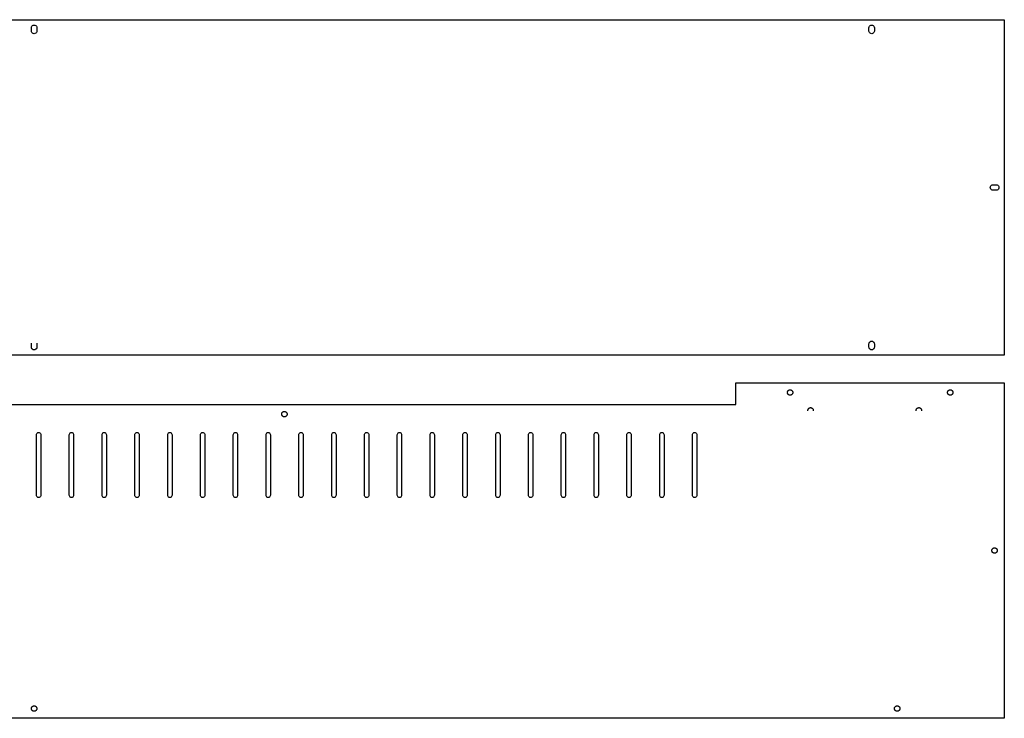
# Model space of a CAD drawing. Extents: x 0 to 1793, y 0 to 2994.
# Drawn here: x 883 to 1793, y 963 to 1609 of the extents above; entities that cross this region are included whole.
import ezdxf

# ---------------------------------------------------------------- set-up
doc = ezdxf.new("R2010")
doc.units = 0
doc.layers.get('0').update_dxf_attribs({"linetype": 'CONTINUOUS'})

msp = doc.modelspace()

# ---------------------------------------------------------------- linework, layer by layer
for p, q in [((0, 1608.8), (1793, 1608.8)), ((893.98, 1601.28), (894.103, 1602.06)), ((894.103, 1602.06), (894.461, 1602.76)), ((894.461, 1602.76), (895.019, 1603.32)), ((895.019, 1603.32), (895.721, 1603.68)), ((895.721, 1603.68), (896.5, 1603.8)), ((896.5, 1603.8), (897.279, 1603.68)), ((897.279, 1603.68), (897.981, 1603.32)), ((897.981, 1603.32), (898.539, 1602.76)), ((898.539, 1602.76), (898.897, 1602.06)), ((898.897, 1602.06), (899.02, 1601.28)), ((1667.96, 1601.28), (1668.08, 1602.06)), ((1668.08, 1602.06), (1668.44, 1602.76)), ((1668.44, 1602.76), (1669, 1603.32)), ((1669, 1603.32), (1669.7, 1603.68)), ((1669.7, 1603.68), (1670.48, 1603.8)), ((1670.48, 1603.8), (1671.26, 1603.68)), ((1671.26, 1603.68), (1671.96, 1603.32)), ((1671.96, 1603.32), (1672.52, 1602.76)), ((1672.52, 1602.76), (1672.88, 1602.06)), ((1672.88, 1602.06), (1673, 1601.28)), ((1793, 1608.8), (1793, 1298.8)), ((893.98, 1598.32), (893.98, 1601.28)), ((894.103, 1597.54), (893.98, 1598.32)), ((894.461, 1596.84), (894.103, 1597.54)), ((895.019, 1596.28), (894.461, 1596.84)), ((895.721, 1595.92), (895.019, 1596.28)), ((896.5, 1595.8), (895.721, 1595.92)), ((897.279, 1595.92), (896.5, 1595.8)), ((897.981, 1596.28), (897.279, 1595.92)), ((898.539, 1596.84), (897.981, 1596.28)), ((898.897, 1597.54), (898.539, 1596.84)), ((899.02, 1598.32), (898.897, 1597.54)), ((899.02, 1601.28), (899.02, 1598.32)), ((1667.96, 1598.32), (1667.96, 1601.28)), ((1668.08, 1597.54), (1667.96, 1598.32)), ((1668.44, 1596.84), (1668.08, 1597.54)), ((1669, 1596.28), (1668.44, 1596.84)), ((1669.7, 1595.92), (1669, 1596.28)), ((1670.48, 1595.8), (1669.7, 1595.92)), ((1671.26, 1595.92), (1670.48, 1595.8)), ((1671.96, 1596.28), (1671.26, 1595.92)), ((1672.52, 1596.84), (1671.96, 1596.28)), ((1672.88, 1597.54), (1672.52, 1596.84)), ((1673, 1598.32), (1672.88, 1597.54)), ((1673, 1601.28), (1673, 1598.32)), ((1780.48, 1455.28), (1781.04, 1455.84)), ((1781.04, 1455.84), (1781.74, 1456.2)), ((1781.74, 1456.2), (1782.52, 1456.32)), ((1782.52, 1456.32), (1785.48, 1456.32)), ((1785.48, 1456.32), (1786.26, 1456.2)), ((1786.26, 1456.2), (1786.96, 1455.84)), ((1786.96, 1455.84), (1787.52, 1455.28)), ((1780, 1453.8), (1780.12, 1454.58)), ((1780.12, 1453.02), (1780, 1453.8)), ((1780.12, 1454.58), (1780.48, 1455.28)), ((1780.48, 1452.32), (1780.12, 1453.02)), ((1781.04, 1451.76), (1780.48, 1452.32)), ((1781.74, 1451.4), (1781.04, 1451.76)), ((1782.52, 1451.28), (1781.74, 1451.4)), ((1785.48, 1451.28), (1782.52, 1451.28)), ((1786.26, 1451.4), (1785.48, 1451.28)), ((1786.96, 1451.76), (1786.26, 1451.4)), ((1787.52, 1452.32), (1786.96, 1451.76)), ((1787.52, 1455.28), (1787.88, 1454.58)), ((1787.88, 1453.02), (1787.52, 1452.32)), ((1787.88, 1454.58), (1788, 1453.8)), ((1788, 1453.8), (1787.88, 1453.02)), ((1668.08, 1310.06), (1668.44, 1310.76)), ((1668.44, 1310.76), (1669, 1311.32)), ((1669, 1311.32), (1669.7, 1311.68)), ((1669.7, 1311.68), (1670.48, 1311.8)), ((1670.48, 1311.8), (1671.26, 1311.68)), ((1671.26, 1311.68), (1671.96, 1311.32)), ((1671.96, 1311.32), (1672.52, 1310.76)), ((1672.52, 1310.76), (1672.88, 1310.06)), ((893.98, 1309.28), (894.103, 1310.06)), ((893.98, 1306.32), (893.98, 1309.28)), ((894.103, 1305.54), (893.98, 1306.32)), ((894.461, 1304.84), (894.103, 1305.54)), ((895.019, 1304.28), (894.461, 1304.84)), ((895.721, 1303.92), (895.019, 1304.28)), ((896.5, 1303.8), (895.721, 1303.92)), ((897.279, 1303.92), (896.5, 1303.8)), ((897.981, 1304.28), (897.279, 1303.92)), ((898.539, 1304.84), (897.981, 1304.28)), ((898.897, 1305.54), (898.539, 1304.84)), ((898.897, 1310.06), (899.02, 1309.28)), ((899.02, 1306.32), (898.897, 1305.54)), ((899.02, 1309.28), (899.02, 1306.32)), ((1667.96, 1309.28), (1668.08, 1310.06)), ((1667.96, 1306.32), (1667.96, 1309.28)), ((1668.08, 1305.54), (1667.96, 1306.32)), ((1668.44, 1304.84), (1668.08, 1305.54)), ((1669, 1304.28), (1668.44, 1304.84)), ((1669.7, 1303.92), (1669, 1304.28)), ((1670.48, 1303.8), (1669.7, 1303.92)), ((1671.26, 1303.92), (1670.48, 1303.8)), ((1671.96, 1304.28), (1671.26, 1303.92)), ((1672.52, 1304.84), (1671.96, 1304.28)), ((1672.88, 1305.54), (1672.52, 1304.84)), ((1672.88, 1310.06), (1673, 1309.28)), ((1673, 1306.32), (1672.88, 1305.54)), ((1673, 1309.28), (1673, 1306.32)), ((1793, 1298.8), (0, 1298.8)), ((1545, 1253.4), (1545, 1273.4)), ((1545, 1273.4), (1793, 1273.4)), ((1592.5, 1264.5), (1592.52, 1264.7)), ((1592.52, 1264.7), (1592.55, 1264.89)), ((1592.55, 1264.89), (1592.6, 1265.09)), ((1592.6, 1265.09), (1592.66, 1265.28)), ((1592.66, 1265.28), (1592.74, 1265.46)), ((1592.74, 1265.46), (1592.83, 1265.64)), ((1592.83, 1265.64), (1592.93, 1265.8)), ((1592.93, 1265.8), (1593.05, 1265.96)), ((1593.05, 1265.96), (1593.18, 1266.11)), ((1593.18, 1266.11), (1593.32, 1266.25)), ((1593.32, 1266.25), (1593.48, 1266.38)), ((1593.48, 1266.38), (1593.64, 1266.5)), ((1593.64, 1266.5), (1593.81, 1266.6)), ((1593.81, 1266.6), (1593.99, 1266.68)), ((1593.99, 1266.68), (1594.17, 1266.76)), ((1594.17, 1266.76), (1594.36, 1266.82)), ((1594.36, 1266.82), (1594.56, 1266.86)), ((1594.56, 1266.86), (1594.75, 1266.89)), ((1594.75, 1266.89), (1594.95, 1266.9)), ((1594.95, 1266.9), (1595.15, 1266.9)), ((1595.15, 1266.9), (1595.35, 1266.88)), ((1595.35, 1266.88), (1595.54, 1266.84)), ((1595.54, 1266.84), (1595.74, 1266.79)), ((1595.74, 1266.79), (1595.92, 1266.72)), ((1595.92, 1266.72), (1596.1, 1266.64)), ((1596.1, 1266.64), (1596.28, 1266.55)), ((1596.28, 1266.55), (1596.44, 1266.44)), ((1596.44, 1266.44), (1596.6, 1266.32)), ((1596.6, 1266.32), (1596.75, 1266.18)), ((1596.75, 1266.18), (1596.89, 1266.04)), ((1596.89, 1266.04), (1597.01, 1265.89)), ((1597.01, 1265.89), (1597.12, 1265.72)), ((1597.12, 1265.72), (1597.22, 1265.55)), ((1597.22, 1265.55), (1597.31, 1265.37)), ((1597.31, 1265.37), (1597.38, 1265.18)), ((1597.38, 1265.18), (1597.43, 1264.99)), ((1597.43, 1264.99), (1597.47, 1264.8)), ((1597.47, 1264.8), (1597.49, 1264.6)), ((1740.5, 1264.5), (1740.52, 1264.7)), ((1740.52, 1264.7), (1740.55, 1264.89)), ((1740.55, 1264.89), (1740.6, 1265.09)), ((1740.6, 1265.09), (1740.66, 1265.28)), ((1740.66, 1265.28), (1740.74, 1265.46)), ((1740.74, 1265.46), (1740.83, 1265.64)), ((1740.83, 1265.64), (1740.93, 1265.8)), ((1740.93, 1265.8), (1741.05, 1265.96)), ((1741.05, 1265.96), (1741.18, 1266.11)), ((1741.18, 1266.11), (1741.32, 1266.25)), ((1741.32, 1266.25), (1741.48, 1266.38)), ((1741.48, 1266.38), (1741.64, 1266.5)), ((1741.64, 1266.5), (1741.81, 1266.6)), ((1741.81, 1266.6), (1741.99, 1266.68)), ((1741.99, 1266.68), (1742.17, 1266.76)), ((1742.17, 1266.76), (1742.36, 1266.82)), ((1742.36, 1266.82), (1742.56, 1266.86)), ((1742.56, 1266.86), (1742.75, 1266.89)), ((1742.75, 1266.89), (1742.95, 1266.9)), ((1742.95, 1266.9), (1743.15, 1266.9)), ((1743.15, 1266.9), (1743.35, 1266.88)), ((1743.35, 1266.88), (1743.54, 1266.84)), ((1743.54, 1266.84), (1743.74, 1266.79)), ((1743.74, 1266.79), (1743.92, 1266.72)), ((1743.92, 1266.72), (1744.1, 1266.64)), ((1744.1, 1266.64), (1744.28, 1266.55)), ((1744.28, 1266.55), (1744.44, 1266.44)), ((1744.44, 1266.44), (1744.6, 1266.32)), ((1744.6, 1266.32), (1744.75, 1266.18)), ((1744.75, 1266.18), (1744.89, 1266.04)), ((1744.89, 1266.04), (1745.01, 1265.89)), ((1745.01, 1265.89), (1745.12, 1265.72)), ((1745.12, 1265.72), (1745.22, 1265.55)), ((1745.22, 1265.55), (1745.31, 1265.37)), ((1745.31, 1265.37), (1745.38, 1265.18)), ((1745.38, 1265.18), (1745.43, 1264.99)), ((1745.43, 1264.99), (1745.47, 1264.8)), ((1745.47, 1264.8), (1745.49, 1264.6)), ((1793, 1273.4), (1793, 963.4)), ((1592.5, 1264.3), (1592.5, 1264.5)), ((1592.52, 1264.1), (1592.5, 1264.3)), ((1592.55, 1263.91), (1592.52, 1264.1)), ((1592.6, 1263.71), (1592.55, 1263.91)), ((1592.66, 1263.52), (1592.6, 1263.71)), ((1592.74, 1263.34), (1592.66, 1263.52)), ((1592.83, 1263.16), (1592.74, 1263.34)), ((1592.93, 1263), (1592.83, 1263.16)), ((1593.05, 1262.84), (1592.93, 1263)), ((1593.18, 1262.69), (1593.05, 1262.84)), ((1593.32, 1262.55), (1593.18, 1262.69)), ((1593.48, 1262.42), (1593.32, 1262.55)), ((1593.64, 1262.3), (1593.48, 1262.42)), ((1593.81, 1262.2), (1593.64, 1262.3)), ((1593.99, 1262.12), (1593.81, 1262.2)), ((1594.17, 1262.04), (1593.99, 1262.12)), ((1594.36, 1261.98), (1594.17, 1262.04)), ((1594.56, 1261.94), (1594.36, 1261.98)), ((1594.75, 1261.91), (1594.56, 1261.94)), ((1594.95, 1261.9), (1594.75, 1261.91)), ((1595.15, 1261.9), (1594.95, 1261.9)), ((1595.35, 1261.92), (1595.15, 1261.9)), ((1595.54, 1261.96), (1595.35, 1261.92)), ((1595.74, 1262.01), (1595.54, 1261.96)), ((1595.92, 1262.08), (1595.74, 1262.01)), ((1596.1, 1262.16), (1595.92, 1262.08)), ((1596.28, 1262.25), (1596.1, 1262.16)), ((1596.44, 1262.36), (1596.28, 1262.25)), ((1596.6, 1262.48), (1596.44, 1262.36)), ((1596.75, 1262.62), (1596.6, 1262.48)), ((1596.89, 1262.76), (1596.75, 1262.62)), ((1597.01, 1262.91), (1596.89, 1262.76)), ((1597.12, 1263.08), (1597.01, 1262.91)), ((1597.22, 1263.25), (1597.12, 1263.08)), ((1597.31, 1263.43), (1597.22, 1263.25)), ((1597.38, 1263.62), (1597.31, 1263.43)), ((1597.43, 1263.81), (1597.38, 1263.62)), ((1597.47, 1264), (1597.43, 1263.81)), ((1597.49, 1264.2), (1597.47, 1264)), ((1597.49, 1264.6), (1597.5, 1264.4)), ((1597.5, 1264.4), (1597.49, 1264.2)), ((1740.5, 1264.3), (1740.5, 1264.5)), ((1740.52, 1264.1), (1740.5, 1264.3)), ((1740.55, 1263.91), (1740.52, 1264.1)), ((1740.6, 1263.71), (1740.55, 1263.91)), ((1740.66, 1263.52), (1740.6, 1263.71)), ((1740.74, 1263.34), (1740.66, 1263.52)), ((1740.83, 1263.16), (1740.74, 1263.34)), ((1740.93, 1263), (1740.83, 1263.16)), ((1741.05, 1262.84), (1740.93, 1263)), ((1741.18, 1262.69), (1741.05, 1262.84)), ((1741.32, 1262.55), (1741.18, 1262.69)), ((1741.48, 1262.42), (1741.32, 1262.55)), ((1741.64, 1262.3), (1741.48, 1262.42)), ((1741.81, 1262.2), (1741.64, 1262.3)), ((1741.99, 1262.12), (1741.81, 1262.2)), ((1742.17, 1262.04), (1741.99, 1262.12)), ((1742.36, 1261.98), (1742.17, 1262.04)), ((1742.56, 1261.94), (1742.36, 1261.98)), ((1742.75, 1261.91), (1742.56, 1261.94)), ((1742.95, 1261.9), (1742.75, 1261.91)), ((1743.15, 1261.9), (1742.95, 1261.9)), ((1743.35, 1261.92), (1743.15, 1261.9)), ((1743.54, 1261.96), (1743.35, 1261.92)), ((1743.74, 1262.01), (1743.54, 1261.96)), ((1743.92, 1262.08), (1743.74, 1262.01)), ((1744.1, 1262.16), (1743.92, 1262.08)), ((1744.28, 1262.25), (1744.1, 1262.16)), ((1744.44, 1262.36), (1744.28, 1262.25)), ((1744.6, 1262.48), (1744.44, 1262.36)), ((1744.75, 1262.62), (1744.6, 1262.48)), ((1744.89, 1262.76), (1744.75, 1262.62)), ((1745.01, 1262.91), (1744.89, 1262.76)), ((1745.12, 1263.08), (1745.01, 1262.91)), ((1745.22, 1263.25), (1745.12, 1263.08)), ((1745.31, 1263.43), (1745.22, 1263.25)), ((1745.38, 1263.62), (1745.31, 1263.43)), ((1745.43, 1263.81), (1745.38, 1263.62)), ((1745.47, 1264), (1745.43, 1263.81)), ((1745.49, 1264.2), (1745.47, 1264)), ((1745.49, 1264.6), (1745.5, 1264.4)), ((1745.5, 1264.4), (1745.49, 1264.2)), ((18, 1253.4), (1545, 1253.4)), ((1126.26, 1246.38), (1126.42, 1246.5)), ((1126.42, 1246.5), (1126.6, 1246.6)), ((1126.6, 1246.6), (1126.77, 1246.68)), ((1126.77, 1246.68), (1126.96, 1246.76)), ((1126.96, 1246.76), (1127.15, 1246.82)), ((1127.15, 1246.82), (1127.34, 1246.86)), ((1127.34, 1246.86), (1127.54, 1246.89)), ((1127.54, 1246.89), (1127.74, 1246.9)), ((1127.74, 1246.9), (1127.94, 1246.9)), ((1127.94, 1246.9), (1128.13, 1246.88)), ((1128.13, 1246.88), (1128.33, 1246.84)), ((1128.33, 1246.84), (1128.52, 1246.79)), ((1128.52, 1246.79), (1128.71, 1246.72)), ((1128.71, 1246.72), (1128.89, 1246.64)), ((1128.89, 1246.64), (1129.07, 1246.55)), ((1129.07, 1246.55), (1129.23, 1246.44)), ((1611.5, 1248), (1611.52, 1248.2)), ((1611.5, 1247.8), (1611.5, 1248)), ((1611.52, 1247.6), (1611.5, 1247.8)), ((1611.52, 1248.2), (1611.55, 1248.39)), ((1611.55, 1248.39), (1611.6, 1248.59)), ((1611.6, 1248.59), (1611.66, 1248.78)), ((1611.66, 1248.78), (1611.74, 1248.96)), ((1611.74, 1248.96), (1611.83, 1249.14)), ((1611.83, 1249.14), (1611.93, 1249.3)), ((1611.93, 1249.3), (1612.05, 1249.46)), ((1612.05, 1249.46), (1612.18, 1249.61)), ((1612.18, 1249.61), (1612.32, 1249.75)), ((1612.32, 1249.75), (1612.48, 1249.88)), ((1612.48, 1249.88), (1612.64, 1250)), ((1612.64, 1250), (1612.81, 1250.1)), ((1612.81, 1250.1), (1612.99, 1250.18)), ((1612.99, 1250.18), (1613.17, 1250.26)), ((1613.17, 1250.26), (1613.36, 1250.32)), ((1613.36, 1250.32), (1613.56, 1250.36)), ((1613.56, 1250.36), (1613.75, 1250.39)), ((1613.75, 1250.39), (1613.95, 1250.4)), ((1613.95, 1250.4), (1614.15, 1250.4)), ((1614.15, 1250.4), (1614.35, 1250.38)), ((1614.35, 1250.38), (1614.54, 1250.34)), ((1614.54, 1250.34), (1614.74, 1250.29)), ((1614.74, 1250.29), (1614.92, 1250.22)), ((1614.92, 1250.22), (1615.1, 1250.14)), ((1615.1, 1250.14), (1615.28, 1250.05)), ((1615.28, 1250.05), (1615.44, 1249.94)), ((1615.44, 1249.94), (1615.6, 1249.82)), ((1615.6, 1249.82), (1615.75, 1249.68)), ((1615.75, 1249.68), (1615.89, 1249.54)), ((1615.89, 1249.54), (1616.01, 1249.39)), ((1616.01, 1249.39), (1616.12, 1249.22)), ((1616.12, 1249.22), (1616.22, 1249.05)), ((1616.22, 1249.05), (1616.31, 1248.87)), ((1616.31, 1248.87), (1616.38, 1248.68)), ((1616.38, 1248.68), (1616.43, 1248.49)), ((1616.43, 1248.49), (1616.47, 1248.3)), ((1616.47, 1248.3), (1616.49, 1248.1)), ((1616.49, 1247.7), (1616.47, 1247.5)), ((1616.49, 1248.1), (1616.5, 1247.9)), ((1616.5, 1247.9), (1616.49, 1247.7)), ((1711.5, 1248), (1711.52, 1248.2)), ((1711.5, 1247.8), (1711.5, 1248)), ((1711.52, 1247.6), (1711.5, 1247.8)), ((1711.52, 1248.2), (1711.55, 1248.39)), ((1711.55, 1248.39), (1711.6, 1248.59)), ((1711.6, 1248.59), (1711.66, 1248.78)), ((1711.66, 1248.78), (1711.74, 1248.96)), ((1711.74, 1248.96), (1711.83, 1249.14)), ((1711.83, 1249.14), (1711.93, 1249.3)), ((1711.93, 1249.3), (1712.05, 1249.46)), ((1712.05, 1249.46), (1712.18, 1249.61)), ((1712.18, 1249.61), (1712.32, 1249.75)), ((1712.32, 1249.75), (1712.48, 1249.88)), ((1712.48, 1249.88), (1712.64, 1250)), ((1712.64, 1250), (1712.81, 1250.1)), ((1712.81, 1250.1), (1712.99, 1250.18)), ((1712.99, 1250.18), (1713.17, 1250.26)), ((1713.17, 1250.26), (1713.36, 1250.32)), ((1713.36, 1250.32), (1713.56, 1250.36)), ((1713.56, 1250.36), (1713.75, 1250.39)), ((1713.75, 1250.39), (1713.95, 1250.4)), ((1713.95, 1250.4), (1714.15, 1250.4)), ((1714.15, 1250.4), (1714.35, 1250.38)), ((1714.35, 1250.38), (1714.54, 1250.34)), ((1714.54, 1250.34), (1714.74, 1250.29)), ((1714.74, 1250.29), (1714.92, 1250.22)), ((1714.92, 1250.22), (1715.1, 1250.14)), ((1715.1, 1250.14), (1715.28, 1250.05)), ((1715.28, 1250.05), (1715.44, 1249.94)), ((1715.44, 1249.94), (1715.6, 1249.82)), ((1715.6, 1249.82), (1715.75, 1249.68)), ((1715.75, 1249.68), (1715.89, 1249.54)), ((1715.89, 1249.54), (1716.01, 1249.39)), ((1716.01, 1249.39), (1716.12, 1249.22)), ((1716.12, 1249.22), (1716.22, 1249.05)), ((1716.22, 1249.05), (1716.31, 1248.87)), ((1716.31, 1248.87), (1716.38, 1248.68)), ((1716.38, 1248.68), (1716.43, 1248.49)), ((1716.43, 1248.49), (1716.47, 1248.3)), ((1716.47, 1248.3), (1716.49, 1248.1)), ((1716.49, 1247.7), (1716.47, 1247.5)), ((1716.49, 1248.1), (1716.5, 1247.9)), ((1716.5, 1247.9), (1716.49, 1247.7)), ((1125.29, 1244.5), (1125.31, 1244.7)), ((1125.29, 1244.3), (1125.29, 1244.5)), ((1125.31, 1244.1), (1125.29, 1244.3)), ((1125.31, 1244.7), (1125.34, 1244.89)), ((1125.34, 1243.91), (1125.31, 1244.1)), ((1125.34, 1244.89), (1125.38, 1245.09)), ((1125.38, 1243.71), (1125.34, 1243.91)), ((1125.38, 1245.09), (1125.44, 1245.28)), ((1125.44, 1243.52), (1125.38, 1243.71)), ((1125.44, 1245.28), (1125.52, 1245.46)), ((1125.52, 1243.34), (1125.44, 1243.52)), ((1125.52, 1245.46), (1125.61, 1245.64)), ((1125.61, 1243.16), (1125.52, 1243.34)), ((1125.61, 1245.64), (1125.72, 1245.8)), ((1125.72, 1243), (1125.61, 1243.16)), ((1125.72, 1245.8), (1125.84, 1245.96)), ((1125.84, 1242.84), (1125.72, 1243)), ((1125.84, 1245.96), (1125.97, 1246.11)), ((1125.97, 1242.69), (1125.84, 1242.84)), ((1125.97, 1246.11), (1126.11, 1246.25)), ((1126.11, 1242.55), (1125.97, 1242.69)), ((1126.11, 1246.25), (1126.26, 1246.38)), ((1126.26, 1242.42), (1126.11, 1242.55)), ((1126.42, 1242.3), (1126.26, 1242.42)), ((1126.6, 1242.2), (1126.42, 1242.3)), ((1126.77, 1242.12), (1126.6, 1242.2)), ((1126.96, 1242.04), (1126.77, 1242.12)), ((1127.15, 1241.98), (1126.96, 1242.04)), ((1127.34, 1241.94), (1127.15, 1241.98)), ((1127.54, 1241.91), (1127.34, 1241.94)), ((1127.74, 1241.9), (1127.54, 1241.91)), ((1127.94, 1241.9), (1127.74, 1241.9)), ((1128.13, 1241.92), (1127.94, 1241.9)), ((1128.33, 1241.96), (1128.13, 1241.92)), ((1128.52, 1242.01), (1128.33, 1241.96)), ((1128.71, 1242.08), (1128.52, 1242.01)), ((1128.89, 1242.16), (1128.71, 1242.08)), ((1129.07, 1242.25), (1128.89, 1242.16)), ((1129.23, 1242.36), (1129.07, 1242.25)), ((1129.23, 1246.44), (1129.39, 1246.32)), ((1129.39, 1242.48), (1129.23, 1242.36)), ((1129.39, 1246.32), (1129.54, 1246.18)), ((1129.54, 1242.62), (1129.39, 1242.48)), ((1129.54, 1246.18), (1129.67, 1246.04)), ((1129.67, 1242.76), (1129.54, 1242.62)), ((1129.67, 1246.04), (1129.8, 1245.89)), ((1129.8, 1242.91), (1129.67, 1242.76)), ((1129.8, 1245.89), (1129.91, 1245.72)), ((1129.91, 1243.08), (1129.8, 1242.91)), ((1129.91, 1245.72), (1130.01, 1245.55)), ((1130.01, 1243.25), (1129.91, 1243.08)), ((1130.01, 1245.55), (1130.09, 1245.37)), ((1130.09, 1243.43), (1130.01, 1243.25)), ((1130.09, 1245.37), (1130.16, 1245.18)), ((1130.16, 1243.62), (1130.09, 1243.43)), ((1130.16, 1245.18), (1130.22, 1244.99)), ((1130.22, 1243.81), (1130.16, 1243.62)), ((1130.22, 1244.99), (1130.26, 1244.8)), ((1130.26, 1244), (1130.22, 1243.81)), ((1130.26, 1244.8), (1130.28, 1244.6)), ((1130.28, 1244.2), (1130.26, 1244)), ((1130.28, 1244.6), (1130.29, 1244.4)), ((1130.29, 1244.4), (1130.28, 1244.2)), ((898.66, 1225.4), (898.758, 1226.02)), ((898.66, 1169.4), (898.66, 1225.4)), ((898.758, 1226.02), (899.042, 1226.58)), ((899.042, 1226.58), (899.484, 1227.02)), ((899.484, 1227.02), (900.042, 1227.3)), ((900.042, 1227.3), (900.66, 1227.4)), ((900.66, 1227.4), (901.278, 1227.3)), ((901.278, 1227.3), (901.836, 1227.02)), ((901.836, 1227.02), (902.278, 1226.58)), ((902.278, 1226.58), (902.562, 1226.02)), ((902.562, 1226.02), (902.66, 1225.4)), ((902.66, 1225.4), (902.66, 1169.4)), ((928.969, 1225.4), (929.067, 1226.02)), ((928.969, 1169.4), (928.969, 1225.4)), ((929.067, 1226.02), (929.351, 1226.58)), ((929.351, 1226.58), (929.793, 1227.02)), ((929.793, 1227.02), (930.351, 1227.3)), ((930.351, 1227.3), (930.969, 1227.4)), ((930.969, 1227.4), (931.587, 1227.3)), ((931.587, 1227.3), (932.145, 1227.02)), ((932.145, 1227.02), (932.587, 1226.58)), ((932.587, 1226.58), (932.871, 1226.02)), ((932.871, 1226.02), (932.969, 1225.4)), ((932.969, 1225.4), (932.969, 1169.4)), ((959.278, 1225.4), (959.376, 1226.02)), ((959.278, 1169.4), (959.278, 1225.4)), ((959.376, 1226.02), (959.66, 1226.58)), ((959.66, 1226.58), (960.102, 1227.02)), ((960.102, 1227.02), (960.66, 1227.3)), ((960.66, 1227.3), (961.278, 1227.4)), ((961.278, 1227.4), (961.896, 1227.3)), ((961.896, 1227.3), (962.454, 1227.02)), ((962.454, 1227.02), (962.896, 1226.58)), ((962.896, 1226.58), (963.18, 1226.02)), ((963.18, 1226.02), (963.278, 1225.4)), ((963.278, 1225.4), (963.278, 1169.4)), ((989.588, 1225.4), (989.686, 1226.02)), ((989.588, 1169.4), (989.588, 1225.4)), ((989.686, 1226.02), (989.97, 1226.58)), ((989.97, 1226.58), (990.412, 1227.02)), ((990.412, 1227.02), (990.97, 1227.3)), ((990.97, 1227.3), (991.588, 1227.4)), ((991.588, 1227.4), (992.206, 1227.3)), ((992.206, 1227.3), (992.764, 1227.02)), ((992.764, 1227.02), (993.206, 1226.58)), ((993.206, 1226.58), (993.49, 1226.02)), ((993.49, 1226.02), (993.588, 1225.4)), ((993.588, 1225.4), (993.588, 1169.4)), ((1019.9, 1225.4), (1020, 1226.02)), ((1019.9, 1169.4), (1019.9, 1225.4)), ((1020, 1226.02), (1020.28, 1226.58)), ((1020.28, 1226.58), (1020.72, 1227.02)), ((1020.72, 1227.02), (1021.28, 1227.3)), ((1021.28, 1227.3), (1021.9, 1227.4)), ((1021.9, 1227.4), (1022.51, 1227.3)), ((1022.51, 1227.3), (1023.07, 1227.02)), ((1023.07, 1227.02), (1023.51, 1226.58)), ((1023.51, 1226.58), (1023.8, 1226.02)), ((1023.8, 1226.02), (1023.9, 1225.4)), ((1023.9, 1225.4), (1023.9, 1169.4)), ((1050.21, 1225.4), (1050.3, 1226.02)), ((1050.21, 1169.4), (1050.21, 1225.4)), ((1050.3, 1226.02), (1050.59, 1226.58)), ((1050.59, 1226.58), (1051.03, 1227.02)), ((1051.03, 1227.02), (1051.59, 1227.3)), ((1051.59, 1227.3), (1052.21, 1227.4)), ((1052.21, 1227.4), (1052.82, 1227.3)), ((1052.82, 1227.3), (1053.38, 1227.02)), ((1053.38, 1227.02), (1053.82, 1226.58)), ((1053.82, 1226.58), (1054.11, 1226.02)), ((1054.11, 1226.02), (1054.21, 1225.4)), ((1054.21, 1225.4), (1054.21, 1169.4)), ((1080.52, 1225.4), (1080.61, 1226.02)), ((1080.52, 1169.4), (1080.52, 1225.4)), ((1080.61, 1226.02), (1080.9, 1226.58)), ((1080.9, 1226.58), (1081.34, 1227.02)), ((1081.34, 1227.02), (1081.9, 1227.3)), ((1081.9, 1227.3), (1082.52, 1227.4)), ((1082.52, 1227.4), (1083.13, 1227.3)), ((1083.13, 1227.3), (1083.69, 1227.02)), ((1083.69, 1227.02), (1084.13, 1226.58)), ((1084.13, 1226.58), (1084.42, 1226.02)), ((1084.42, 1226.02), (1084.52, 1225.4)), ((1084.52, 1225.4), (1084.52, 1169.4)), ((1110.83, 1225.4), (1110.92, 1226.02)), ((1110.83, 1169.4), (1110.83, 1225.4)), ((1110.92, 1226.02), (1111.21, 1226.58)), ((1111.21, 1226.58), (1111.65, 1227.02)), ((1111.65, 1227.02), (1112.21, 1227.3)), ((1112.21, 1227.3), (1112.83, 1227.4)), ((1112.83, 1227.4), (1113.44, 1227.3)), ((1113.44, 1227.3), (1114, 1227.02)), ((1114, 1227.02), (1114.44, 1226.58)), ((1114.44, 1226.58), (1114.73, 1226.02)), ((1114.73, 1226.02), (1114.83, 1225.4)), ((1114.83, 1225.4), (1114.83, 1169.4)), ((1141.13, 1225.4), (1141.23, 1226.02)), ((1141.13, 1169.4), (1141.13, 1225.4)), ((1141.23, 1226.02), (1141.52, 1226.58)), ((1141.52, 1226.58), (1141.96, 1227.02)), ((1141.96, 1227.02), (1142.52, 1227.3)), ((1142.52, 1227.3), (1143.13, 1227.4)), ((1143.13, 1227.4), (1143.75, 1227.3)), ((1143.75, 1227.3), (1144.31, 1227.02)), ((1144.31, 1227.02), (1144.75, 1226.58)), ((1144.75, 1226.58), (1145.04, 1226.02)), ((1145.04, 1226.02), (1145.13, 1225.4)), ((1145.13, 1225.4), (1145.13, 1169.4)), ((1171.44, 1225.4), (1171.54, 1226.02)), ((1171.44, 1169.4), (1171.44, 1225.4)), ((1171.54, 1226.02), (1171.83, 1226.58)), ((1171.83, 1226.58), (1172.27, 1227.02)), ((1172.27, 1227.02), (1172.83, 1227.3)), ((1172.83, 1227.3), (1173.44, 1227.4)), ((1173.44, 1227.4), (1174.06, 1227.3)), ((1174.06, 1227.3), (1174.62, 1227.02)), ((1174.62, 1227.02), (1175.06, 1226.58)), ((1175.06, 1226.58), (1175.35, 1226.02)), ((1175.35, 1226.02), (1175.44, 1225.4)), ((1175.44, 1225.4), (1175.44, 1169.4)), ((1201.75, 1225.4), (1201.85, 1226.02)), ((1201.75, 1169.4), (1201.75, 1225.4)), ((1201.85, 1226.02), (1202.13, 1226.58)), ((1202.13, 1226.58), (1202.58, 1227.02)), ((1202.58, 1227.02), (1203.13, 1227.3)), ((1203.13, 1227.3), (1203.75, 1227.4)), ((1203.75, 1227.4), (1204.37, 1227.3)), ((1204.37, 1227.3), (1204.93, 1227.02)), ((1204.93, 1227.02), (1205.37, 1226.58)), ((1205.37, 1226.58), (1205.65, 1226.02)), ((1205.65, 1226.02), (1205.75, 1225.4)), ((1205.75, 1225.4), (1205.75, 1169.4)), ((1232.06, 1225.4), (1232.16, 1226.02)), ((1232.06, 1169.4), (1232.06, 1225.4)), ((1232.16, 1226.02), (1232.44, 1226.58)), ((1232.44, 1226.58), (1232.89, 1227.02)), ((1232.89, 1227.02), (1233.44, 1227.3)), ((1233.44, 1227.3), (1234.06, 1227.4)), ((1234.06, 1227.4), (1234.68, 1227.3)), ((1234.68, 1227.3), (1235.24, 1227.02)), ((1235.24, 1227.02), (1235.68, 1226.58)), ((1235.68, 1226.58), (1235.96, 1226.02)), ((1235.96, 1226.02), (1236.06, 1225.4)), ((1236.06, 1225.4), (1236.06, 1169.4)), ((1262.37, 1225.4), (1262.47, 1226.02)), ((1262.37, 1169.4), (1262.37, 1225.4)), ((1262.47, 1226.02), (1262.75, 1226.58)), ((1262.75, 1226.58), (1263.19, 1227.02)), ((1263.19, 1227.02), (1263.75, 1227.3)), ((1263.75, 1227.3), (1264.37, 1227.4)), ((1264.37, 1227.4), (1264.99, 1227.3)), ((1264.99, 1227.3), (1265.55, 1227.02)), ((1265.55, 1227.02), (1265.99, 1226.58)), ((1265.99, 1226.58), (1266.27, 1226.02)), ((1266.27, 1226.02), (1266.37, 1225.4)), ((1266.37, 1225.4), (1266.37, 1169.4)), ((1292.68, 1225.4), (1292.78, 1226.02)), ((1292.68, 1169.4), (1292.68, 1225.4)), ((1292.78, 1226.02), (1293.06, 1226.58)), ((1293.06, 1226.58), (1293.5, 1227.02)), ((1293.5, 1227.02), (1294.06, 1227.3)), ((1294.06, 1227.3), (1294.68, 1227.4)), ((1294.68, 1227.4), (1295.3, 1227.3)), ((1295.3, 1227.3), (1295.86, 1227.02)), ((1295.86, 1227.02), (1296.3, 1226.58)), ((1296.3, 1226.58), (1296.58, 1226.02)), ((1296.58, 1226.02), (1296.68, 1225.4)), ((1296.68, 1225.4), (1296.68, 1169.4)), ((1322.99, 1225.4), (1323.09, 1226.02)), ((1322.99, 1169.4), (1322.99, 1225.4)), ((1323.09, 1226.02), (1323.37, 1226.58)), ((1323.37, 1226.58), (1323.81, 1227.02)), ((1323.81, 1227.02), (1324.37, 1227.3)), ((1324.37, 1227.3), (1324.99, 1227.4)), ((1324.99, 1227.4), (1325.61, 1227.3)), ((1325.61, 1227.3), (1326.17, 1227.02)), ((1326.17, 1227.02), (1326.61, 1226.58)), ((1326.61, 1226.58), (1326.89, 1226.02)), ((1326.89, 1226.02), (1326.99, 1225.4)), ((1326.99, 1225.4), (1326.99, 1169.4)), ((1353.3, 1225.4), (1353.4, 1226.02)), ((1353.3, 1169.4), (1353.3, 1225.4)), ((1353.4, 1226.02), (1353.68, 1226.58)), ((1353.68, 1226.58), (1354.12, 1227.02)), ((1354.12, 1227.02), (1354.68, 1227.3)), ((1354.68, 1227.3), (1355.3, 1227.4)), ((1355.3, 1227.4), (1355.92, 1227.3)), ((1355.92, 1227.3), (1356.48, 1227.02)), ((1356.48, 1227.02), (1356.92, 1226.58)), ((1356.92, 1226.58), (1357.2, 1226.02)), ((1357.2, 1226.02), (1357.3, 1225.4)), ((1357.3, 1225.4), (1357.3, 1169.4)), ((1383.61, 1225.4), (1383.71, 1226.02)), ((1383.61, 1169.4), (1383.61, 1225.4)), ((1383.71, 1226.02), (1383.99, 1226.58)), ((1383.99, 1226.58), (1384.43, 1227.02)), ((1384.43, 1227.02), (1384.99, 1227.3)), ((1384.99, 1227.3), (1385.61, 1227.4)), ((1385.61, 1227.4), (1386.23, 1227.3)), ((1386.23, 1227.3), (1386.78, 1227.02)), ((1386.78, 1227.02), (1387.23, 1226.58)), ((1387.23, 1226.58), (1387.51, 1226.02)), ((1387.51, 1226.02), (1387.61, 1225.4)), ((1387.61, 1225.4), (1387.61, 1169.4)), ((1413.92, 1225.4), (1414.02, 1226.02)), ((1413.92, 1169.4), (1413.92, 1225.4)), ((1414.02, 1226.02), (1414.3, 1226.58)), ((1414.3, 1226.58), (1414.74, 1227.02)), ((1414.74, 1227.02), (1415.3, 1227.3)), ((1415.3, 1227.3), (1415.92, 1227.4)), ((1415.92, 1227.4), (1416.54, 1227.3)), ((1416.54, 1227.3), (1417.09, 1227.02)), ((1417.09, 1227.02), (1417.54, 1226.58)), ((1417.54, 1226.58), (1417.82, 1226.02)), ((1417.82, 1226.02), (1417.92, 1225.4)), ((1417.92, 1225.4), (1417.92, 1169.4)), ((1444.23, 1225.4), (1444.33, 1226.02)), ((1444.23, 1169.4), (1444.23, 1225.4)), ((1444.33, 1226.02), (1444.61, 1226.58)), ((1444.61, 1226.58), (1445.05, 1227.02)), ((1445.05, 1227.02), (1445.61, 1227.3)), ((1445.61, 1227.3), (1446.23, 1227.4)), ((1446.23, 1227.4), (1446.85, 1227.3)), ((1446.85, 1227.3), (1447.4, 1227.02)), ((1447.4, 1227.02), (1447.85, 1226.58)), ((1447.85, 1226.58), (1448.13, 1226.02)), ((1448.13, 1226.02), (1448.23, 1225.4)), ((1448.23, 1225.4), (1448.23, 1169.4)), ((1474.54, 1225.4), (1474.63, 1226.02)), ((1474.54, 1169.4), (1474.54, 1225.4)), ((1474.63, 1226.02), (1474.92, 1226.58)), ((1474.92, 1226.58), (1475.36, 1227.02)), ((1475.36, 1227.02), (1475.92, 1227.3)), ((1475.92, 1227.3), (1476.54, 1227.4)), ((1476.54, 1227.4), (1477.15, 1227.3)), ((1477.15, 1227.3), (1477.71, 1227.02)), ((1477.71, 1227.02), (1478.15, 1226.58)), ((1478.15, 1226.58), (1478.44, 1226.02)), ((1478.44, 1226.02), (1478.54, 1225.4)), ((1478.54, 1225.4), (1478.54, 1169.4)), ((1504.85, 1225.4), (1504.94, 1226.02)), ((1504.85, 1169.4), (1504.85, 1225.4)), ((1504.94, 1226.02), (1505.23, 1226.58)), ((1505.23, 1226.58), (1505.67, 1227.02)), ((1505.67, 1227.02), (1506.23, 1227.3)), ((1506.23, 1227.3), (1506.85, 1227.4)), ((1506.85, 1227.4), (1507.46, 1227.3)), ((1507.46, 1227.3), (1508.02, 1227.02)), ((1508.02, 1227.02), (1508.46, 1226.58)), ((1508.46, 1226.58), (1508.75, 1226.02)), ((1508.75, 1226.02), (1508.85, 1225.4)), ((1508.85, 1225.4), (1508.85, 1169.4)), ((898.758, 1168.78), (898.66, 1169.4)), ((899.042, 1168.22), (898.758, 1168.78)), ((899.484, 1167.78), (899.042, 1168.22)), ((900.042, 1167.5), (899.484, 1167.78)), ((900.66, 1167.4), (900.042, 1167.5)), ((901.278, 1167.5), (900.66, 1167.4)), ((901.836, 1167.78), (901.278, 1167.5)), ((902.278, 1168.22), (901.836, 1167.78)), ((902.562, 1168.78), (902.278, 1168.22)), ((902.66, 1169.4), (902.562, 1168.78)), ((929.067, 1168.78), (928.969, 1169.4)), ((929.351, 1168.22), (929.067, 1168.78)), ((929.793, 1167.78), (929.351, 1168.22)), ((930.351, 1167.5), (929.793, 1167.78)), ((930.969, 1167.4), (930.351, 1167.5)), ((931.587, 1167.5), (930.969, 1167.4)), ((932.145, 1167.78), (931.587, 1167.5)), ((932.587, 1168.22), (932.145, 1167.78)), ((932.871, 1168.78), (932.587, 1168.22)), ((932.969, 1169.4), (932.871, 1168.78)), ((959.376, 1168.78), (959.278, 1169.4)), ((959.66, 1168.22), (959.376, 1168.78)), ((960.102, 1167.78), (959.66, 1168.22)), ((960.66, 1167.5), (960.102, 1167.78)), ((961.278, 1167.4), (960.66, 1167.5)), ((961.896, 1167.5), (961.278, 1167.4)), ((962.454, 1167.78), (961.896, 1167.5)), ((962.896, 1168.22), (962.454, 1167.78)), ((963.18, 1168.78), (962.896, 1168.22)), ((963.278, 1169.4), (963.18, 1168.78)), ((989.686, 1168.78), (989.588, 1169.4)), ((989.97, 1168.22), (989.686, 1168.78)), ((990.412, 1167.78), (989.97, 1168.22)), ((990.97, 1167.5), (990.412, 1167.78)), ((991.588, 1167.4), (990.97, 1167.5)), ((992.206, 1167.5), (991.588, 1167.4)), ((992.764, 1167.78), (992.206, 1167.5)), ((993.206, 1168.22), (992.764, 1167.78)), ((993.49, 1168.78), (993.206, 1168.22)), ((993.588, 1169.4), (993.49, 1168.78)), ((1020, 1168.78), (1019.9, 1169.4)), ((1020.28, 1168.22), (1020, 1168.78)), ((1020.72, 1167.78), (1020.28, 1168.22)), ((1021.28, 1167.5), (1020.72, 1167.78)), ((1021.9, 1167.4), (1021.28, 1167.5)), ((1022.51, 1167.5), (1021.9, 1167.4)), ((1023.07, 1167.78), (1022.51, 1167.5)), ((1023.51, 1168.22), (1023.07, 1167.78)), ((1023.8, 1168.78), (1023.51, 1168.22)), ((1023.9, 1169.4), (1023.8, 1168.78)), ((1050.3, 1168.78), (1050.21, 1169.4)), ((1050.59, 1168.22), (1050.3, 1168.78)), ((1051.03, 1167.78), (1050.59, 1168.22)), ((1051.59, 1167.5), (1051.03, 1167.78)), ((1052.21, 1167.4), (1051.59, 1167.5)), ((1052.82, 1167.5), (1052.21, 1167.4)), ((1053.38, 1167.78), (1052.82, 1167.5)), ((1053.82, 1168.22), (1053.38, 1167.78)), ((1054.11, 1168.78), (1053.82, 1168.22)), ((1054.21, 1169.4), (1054.11, 1168.78)), ((1080.61, 1168.78), (1080.52, 1169.4)), ((1080.9, 1168.22), (1080.61, 1168.78)), ((1081.34, 1167.78), (1080.9, 1168.22)), ((1081.9, 1167.5), (1081.34, 1167.78)), ((1082.52, 1167.4), (1081.9, 1167.5)), ((1083.13, 1167.5), (1082.52, 1167.4)), ((1083.69, 1167.78), (1083.13, 1167.5)), ((1084.13, 1168.22), (1083.69, 1167.78)), ((1084.42, 1168.78), (1084.13, 1168.22)), ((1084.52, 1169.4), (1084.42, 1168.78)), ((1110.92, 1168.78), (1110.83, 1169.4)), ((1111.21, 1168.22), (1110.92, 1168.78)), ((1111.65, 1167.78), (1111.21, 1168.22)), ((1112.21, 1167.5), (1111.65, 1167.78)), ((1112.83, 1167.4), (1112.21, 1167.5)), ((1113.44, 1167.5), (1112.83, 1167.4)), ((1114, 1167.78), (1113.44, 1167.5)), ((1114.44, 1168.22), (1114, 1167.78)), ((1114.73, 1168.78), (1114.44, 1168.22)), ((1114.83, 1169.4), (1114.73, 1168.78)), ((1141.23, 1168.78), (1141.13, 1169.4)), ((1141.52, 1168.22), (1141.23, 1168.78)), ((1141.96, 1167.78), (1141.52, 1168.22)), ((1142.52, 1167.5), (1141.96, 1167.78)), ((1143.13, 1167.4), (1142.52, 1167.5)), ((1143.75, 1167.5), (1143.13, 1167.4)), ((1144.31, 1167.78), (1143.75, 1167.5)), ((1144.75, 1168.22), (1144.31, 1167.78)), ((1145.04, 1168.78), (1144.75, 1168.22)), ((1145.13, 1169.4), (1145.04, 1168.78)), ((1171.54, 1168.78), (1171.44, 1169.4)), ((1171.83, 1168.22), (1171.54, 1168.78)), ((1172.27, 1167.78), (1171.83, 1168.22)), ((1172.83, 1167.5), (1172.27, 1167.78)), ((1173.44, 1167.4), (1172.83, 1167.5)), ((1174.06, 1167.5), (1173.44, 1167.4)), ((1174.62, 1167.78), (1174.06, 1167.5)), ((1175.06, 1168.22), (1174.62, 1167.78)), ((1175.35, 1168.78), (1175.06, 1168.22)), ((1175.44, 1169.4), (1175.35, 1168.78)), ((1201.85, 1168.78), (1201.75, 1169.4)), ((1202.13, 1168.22), (1201.85, 1168.78)), ((1202.58, 1167.78), (1202.13, 1168.22)), ((1203.13, 1167.5), (1202.58, 1167.78)), ((1203.75, 1167.4), (1203.13, 1167.5)), ((1204.37, 1167.5), (1203.75, 1167.4)), ((1204.93, 1167.78), (1204.37, 1167.5)), ((1205.37, 1168.22), (1204.93, 1167.78)), ((1205.65, 1168.78), (1205.37, 1168.22)), ((1205.75, 1169.4), (1205.65, 1168.78)), ((1232.16, 1168.78), (1232.06, 1169.4)), ((1232.44, 1168.22), (1232.16, 1168.78)), ((1232.89, 1167.78), (1232.44, 1168.22)), ((1233.44, 1167.5), (1232.89, 1167.78)), ((1234.06, 1167.4), (1233.44, 1167.5)), ((1234.68, 1167.5), (1234.06, 1167.4)), ((1235.24, 1167.78), (1234.68, 1167.5)), ((1235.68, 1168.22), (1235.24, 1167.78)), ((1235.96, 1168.78), (1235.68, 1168.22)), ((1236.06, 1169.4), (1235.96, 1168.78)), ((1262.47, 1168.78), (1262.37, 1169.4)), ((1262.75, 1168.22), (1262.47, 1168.78)), ((1263.19, 1167.78), (1262.75, 1168.22)), ((1263.75, 1167.5), (1263.19, 1167.78)), ((1264.37, 1167.4), (1263.75, 1167.5)), ((1264.99, 1167.5), (1264.37, 1167.4)), ((1265.55, 1167.78), (1264.99, 1167.5)), ((1265.99, 1168.22), (1265.55, 1167.78)), ((1266.27, 1168.78), (1265.99, 1168.22)), ((1266.37, 1169.4), (1266.27, 1168.78)), ((1292.78, 1168.78), (1292.68, 1169.4)), ((1293.06, 1168.22), (1292.78, 1168.78)), ((1293.5, 1167.78), (1293.06, 1168.22)), ((1294.06, 1167.5), (1293.5, 1167.78)), ((1294.68, 1167.4), (1294.06, 1167.5)), ((1295.3, 1167.5), (1294.68, 1167.4)), ((1295.86, 1167.78), (1295.3, 1167.5)), ((1296.3, 1168.22), (1295.86, 1167.78)), ((1296.58, 1168.78), (1296.3, 1168.22)), ((1296.68, 1169.4), (1296.58, 1168.78)), ((1323.09, 1168.78), (1322.99, 1169.4)), ((1323.37, 1168.22), (1323.09, 1168.78)), ((1323.81, 1167.78), (1323.37, 1168.22)), ((1324.37, 1167.5), (1323.81, 1167.78)), ((1324.99, 1167.4), (1324.37, 1167.5)), ((1325.61, 1167.5), (1324.99, 1167.4)), ((1326.17, 1167.78), (1325.61, 1167.5)), ((1326.61, 1168.22), (1326.17, 1167.78)), ((1326.89, 1168.78), (1326.61, 1168.22)), ((1326.99, 1169.4), (1326.89, 1168.78)), ((1353.4, 1168.78), (1353.3, 1169.4)), ((1353.68, 1168.22), (1353.4, 1168.78)), ((1354.12, 1167.78), (1353.68, 1168.22)), ((1354.68, 1167.5), (1354.12, 1167.78)), ((1355.3, 1167.4), (1354.68, 1167.5)), ((1355.92, 1167.5), (1355.3, 1167.4)), ((1356.48, 1167.78), (1355.92, 1167.5)), ((1356.92, 1168.22), (1356.48, 1167.78)), ((1357.2, 1168.78), (1356.92, 1168.22)), ((1357.3, 1169.4), (1357.2, 1168.78)), ((1383.71, 1168.78), (1383.61, 1169.4)), ((1383.99, 1168.22), (1383.71, 1168.78)), ((1384.43, 1167.78), (1383.99, 1168.22)), ((1384.99, 1167.5), (1384.43, 1167.78)), ((1385.61, 1167.4), (1384.99, 1167.5)), ((1386.23, 1167.5), (1385.61, 1167.4)), ((1386.78, 1167.78), (1386.23, 1167.5)), ((1387.23, 1168.22), (1386.78, 1167.78)), ((1387.51, 1168.78), (1387.23, 1168.22)), ((1387.61, 1169.4), (1387.51, 1168.78)), ((1414.02, 1168.78), (1413.92, 1169.4)), ((1414.3, 1168.22), (1414.02, 1168.78)), ((1414.74, 1167.78), (1414.3, 1168.22)), ((1415.3, 1167.5), (1414.74, 1167.78)), ((1415.92, 1167.4), (1415.3, 1167.5)), ((1416.54, 1167.5), (1415.92, 1167.4)), ((1417.09, 1167.78), (1416.54, 1167.5)), ((1417.54, 1168.22), (1417.09, 1167.78)), ((1417.82, 1168.78), (1417.54, 1168.22)), ((1417.92, 1169.4), (1417.82, 1168.78)), ((1444.33, 1168.78), (1444.23, 1169.4)), ((1444.61, 1168.22), (1444.33, 1168.78)), ((1445.05, 1167.78), (1444.61, 1168.22)), ((1445.61, 1167.5), (1445.05, 1167.78)), ((1446.23, 1167.4), (1445.61, 1167.5)), ((1446.85, 1167.5), (1446.23, 1167.4)), ((1447.4, 1167.78), (1446.85, 1167.5)), ((1447.85, 1168.22), (1447.4, 1167.78)), ((1448.13, 1168.78), (1447.85, 1168.22)), ((1448.23, 1169.4), (1448.13, 1168.78)), ((1474.63, 1168.78), (1474.54, 1169.4)), ((1474.92, 1168.22), (1474.63, 1168.78)), ((1475.36, 1167.78), (1474.92, 1168.22)), ((1475.92, 1167.5), (1475.36, 1167.78)), ((1476.54, 1167.4), (1475.92, 1167.5)), ((1477.15, 1167.5), (1476.54, 1167.4)), ((1477.71, 1167.78), (1477.15, 1167.5)), ((1478.15, 1168.22), (1477.71, 1167.78)), ((1478.44, 1168.78), (1478.15, 1168.22)), ((1478.54, 1169.4), (1478.44, 1168.78)), ((1504.94, 1168.78), (1504.85, 1169.4)), ((1505.23, 1168.22), (1504.94, 1168.78)), ((1505.67, 1167.78), (1505.23, 1168.22)), ((1506.23, 1167.5), (1505.67, 1167.78)), ((1506.85, 1167.4), (1506.23, 1167.5)), ((1507.46, 1167.5), (1506.85, 1167.4)), ((1508.02, 1167.78), (1507.46, 1167.5)), ((1508.46, 1168.22), (1508.02, 1167.78)), ((1508.75, 1168.78), (1508.46, 1168.22)), ((1508.85, 1169.4), (1508.75, 1168.78)), ((1781.6, 1119.09), (1781.66, 1119.28)), ((1781.66, 1119.28), (1781.74, 1119.46)), ((1781.74, 1119.46), (1781.83, 1119.64)), ((1781.83, 1119.64), (1781.93, 1119.8)), ((1781.93, 1119.8), (1782.05, 1119.96)), ((1782.05, 1119.96), (1782.18, 1120.11)), ((1782.18, 1120.11), (1782.32, 1120.25)), ((1782.32, 1120.25), (1782.48, 1120.38)), ((1782.48, 1120.38), (1782.64, 1120.5)), ((1782.64, 1120.5), (1782.81, 1120.6)), ((1782.81, 1120.6), (1782.99, 1120.68)), ((1782.99, 1120.68), (1783.17, 1120.76)), ((1783.17, 1120.76), (1783.36, 1120.82)), ((1783.36, 1120.82), (1783.56, 1120.86)), ((1783.56, 1120.86), (1783.75, 1120.89)), ((1783.75, 1120.89), (1783.95, 1120.9)), ((1783.95, 1120.9), (1784.15, 1120.9)), ((1784.15, 1120.9), (1784.35, 1120.88)), ((1784.35, 1120.88), (1784.54, 1120.84)), ((1784.54, 1120.84), (1784.74, 1120.79)), ((1784.74, 1120.79), (1784.92, 1120.72)), ((1784.92, 1120.72), (1785.1, 1120.64)), ((1785.1, 1120.64), (1785.28, 1120.55)), ((1785.28, 1120.55), (1785.44, 1120.44)), ((1785.44, 1120.44), (1785.6, 1120.32)), ((1785.6, 1120.32), (1785.75, 1120.18)), ((1785.75, 1120.18), (1785.89, 1120.04)), ((1785.89, 1120.04), (1786.01, 1119.89)), ((1786.01, 1119.89), (1786.12, 1119.72)), ((1786.12, 1119.72), (1786.22, 1119.55)), ((1786.22, 1119.55), (1786.31, 1119.37)), ((1786.31, 1119.37), (1786.38, 1119.18)), ((1786.38, 1119.18), (1786.43, 1118.99)), ((1781.5, 1118.5), (1781.52, 1118.7)), ((1781.5, 1118.3), (1781.5, 1118.5)), ((1781.52, 1118.1), (1781.5, 1118.3)), ((1781.52, 1118.7), (1781.55, 1118.89)), ((1781.55, 1117.91), (1781.52, 1118.1)), ((1781.55, 1118.89), (1781.6, 1119.09)), ((1781.6, 1117.71), (1781.55, 1117.91)), ((1781.66, 1117.52), (1781.6, 1117.71)), ((1781.74, 1117.34), (1781.66, 1117.52)), ((1781.83, 1117.16), (1781.74, 1117.34)), ((1781.93, 1117), (1781.83, 1117.16)), ((1782.05, 1116.84), (1781.93, 1117)), ((1782.18, 1116.69), (1782.05, 1116.84)), ((1782.32, 1116.55), (1782.18, 1116.69)), ((1782.48, 1116.42), (1782.32, 1116.55)), ((1782.64, 1116.3), (1782.48, 1116.42)), ((1782.81, 1116.2), (1782.64, 1116.3)), ((1782.99, 1116.12), (1782.81, 1116.2)), ((1783.17, 1116.04), (1782.99, 1116.12)), ((1783.36, 1115.98), (1783.17, 1116.04)), ((1783.56, 1115.94), (1783.36, 1115.98)), ((1783.75, 1115.91), (1783.56, 1115.94)), ((1783.95, 1115.9), (1783.75, 1115.91)), ((1784.15, 1115.9), (1783.95, 1115.9)), ((1784.35, 1115.92), (1784.15, 1115.9)), ((1784.54, 1115.96), (1784.35, 1115.92)), ((1784.74, 1116.01), (1784.54, 1115.96)), ((1784.92, 1116.08), (1784.74, 1116.01)), ((1785.1, 1116.16), (1784.92, 1116.08)), ((1785.28, 1116.25), (1785.1, 1116.16)), ((1785.44, 1116.36), (1785.28, 1116.25)), ((1785.6, 1116.48), (1785.44, 1116.36)), ((1785.75, 1116.62), (1785.6, 1116.48)), ((1785.89, 1116.76), (1785.75, 1116.62)), ((1786.01, 1116.91), (1785.89, 1116.76)), ((1786.12, 1117.08), (1786.01, 1116.91)), ((1786.22, 1117.25), (1786.12, 1117.08)), ((1786.31, 1117.43), (1786.22, 1117.25)), ((1786.38, 1117.62), (1786.31, 1117.43)), ((1786.43, 1117.81), (1786.38, 1117.62)), ((1786.43, 1118.99), (1786.47, 1118.8)), ((1786.47, 1118), (1786.43, 1117.81)), ((1786.47, 1118.8), (1786.49, 1118.6)), ((1786.49, 1118.2), (1786.47, 1118)), ((1786.49, 1118.6), (1786.5, 1118.4)), ((1786.5, 1118.4), (1786.49, 1118.2)), ((894.235, 973.459), (894.327, 973.636)), ((894.327, 973.636), (894.432, 973.804)), ((894.432, 973.804), (894.55, 973.964)), ((894.55, 973.964), (894.68, 974.114)), ((894.68, 974.114), (894.822, 974.253)), ((894.822, 974.253), (894.975, 974.381)), ((894.975, 974.381), (895.137, 974.496)), ((895.137, 974.496), (895.308, 974.597)), ((895.308, 974.597), (895.486, 974.685)), ((895.486, 974.685), (895.671, 974.759)), ((895.671, 974.759), (895.861, 974.817)), ((895.861, 974.817), (896.055, 974.86)), ((896.055, 974.86), (896.252, 974.888)), ((896.252, 974.888), (896.45, 974.9)), ((896.45, 974.9), (896.649, 974.896)), ((896.649, 974.896), (896.847, 974.876)), ((896.847, 974.876), (897.042, 974.84)), ((897.042, 974.84), (897.235, 974.79)), ((897.235, 974.79), (897.422, 974.724)), ((897.422, 974.724), (897.604, 974.643)), ((897.604, 974.643), (897.779, 974.548)), ((897.779, 974.548), (897.945, 974.44)), ((897.945, 974.44), (898.103, 974.319)), ((898.103, 974.319), (898.25, 974.185)), ((898.25, 974.185), (898.386, 974.041)), ((898.386, 974.041), (898.511, 973.886)), ((898.511, 973.886), (898.622, 973.721)), ((898.622, 973.721), (898.721, 973.548)), ((898.721, 973.548), (898.805, 973.368)), ((1691.74, 973.459), (1691.83, 973.636)), ((1691.83, 973.636), (1691.93, 973.804)), ((1691.93, 973.804), (1692.05, 973.964)), ((1692.05, 973.964), (1692.18, 974.114)), ((1692.18, 974.114), (1692.32, 974.253)), ((1692.32, 974.253), (1692.48, 974.381)), ((1692.48, 974.381), (1692.64, 974.496)), ((1692.64, 974.496), (1692.81, 974.597)), ((1692.81, 974.597), (1692.99, 974.685)), ((1692.99, 974.685), (1693.17, 974.759)), ((1693.17, 974.759), (1693.36, 974.817)), ((1693.36, 974.817), (1693.56, 974.86)), ((1693.56, 974.86), (1693.75, 974.888)), ((1693.75, 974.888), (1693.95, 974.9)), ((1693.95, 974.9), (1694.15, 974.896)), ((1694.15, 974.896), (1694.35, 974.876)), ((1694.35, 974.876), (1694.54, 974.84)), ((1694.54, 974.84), (1694.74, 974.79)), ((1694.74, 974.79), (1694.92, 974.724)), ((1694.92, 974.724), (1695.1, 974.643)), ((1695.1, 974.643), (1695.28, 974.548)), ((1695.28, 974.548), (1695.44, 974.44)), ((1695.44, 974.44), (1695.6, 974.319)), ((1695.6, 974.319), (1695.75, 974.185)), ((1695.75, 974.185), (1695.89, 974.041)), ((1695.89, 974.041), (1696.01, 973.886)), ((1696.01, 973.886), (1696.12, 973.721)), ((1696.12, 973.721), (1696.22, 973.548)), ((1696.22, 973.548), (1696.31, 973.368)), ((894.002, 972.499), (894.018, 972.698)), ((894.002, 972.301), (894.002, 972.499)), ((894.018, 972.102), (894.002, 972.301)), ((894.018, 972.698), (894.049, 972.894)), ((894.049, 971.906), (894.018, 972.102)), ((894.049, 972.894), (894.096, 973.087)), ((894.096, 971.713), (894.049, 971.906)), ((894.096, 973.087), (894.158, 973.276)), ((894.158, 971.524), (894.096, 971.713)), ((894.158, 973.276), (894.235, 973.459)), ((894.235, 971.341), (894.158, 971.524)), ((894.327, 971.164), (894.235, 971.341)), ((894.432, 970.996), (894.327, 971.164)), ((894.55, 970.836), (894.432, 970.996)), ((894.68, 970.686), (894.55, 970.836)), ((894.822, 970.547), (894.68, 970.686)), ((894.975, 970.419), (894.822, 970.547)), ((895.137, 970.304), (894.975, 970.419)), ((895.308, 970.203), (895.137, 970.304)), ((895.486, 970.115), (895.308, 970.203)), ((895.671, 970.041), (895.486, 970.115)), ((895.861, 969.983), (895.671, 970.041)), ((896.055, 969.94), (895.861, 969.983)), ((896.252, 969.912), (896.055, 969.94)), ((896.45, 969.9), (896.252, 969.912)), ((896.649, 969.904), (896.45, 969.9)), ((896.847, 969.924), (896.649, 969.904)), ((897.042, 969.96), (896.847, 969.924)), ((897.235, 970.01), (897.042, 969.96)), ((897.422, 970.076), (897.235, 970.01)), ((897.604, 970.157), (897.422, 970.076)), ((897.779, 970.252), (897.604, 970.157)), ((897.945, 970.36), (897.779, 970.252)), ((898.103, 970.481), (897.945, 970.36)), ((898.25, 970.615), (898.103, 970.481)), ((898.386, 970.759), (898.25, 970.615)), ((898.511, 970.914), (898.386, 970.759)), ((898.622, 971.079), (898.511, 970.914)), ((898.721, 971.252), (898.622, 971.079)), ((898.805, 971.432), (898.721, 971.252)), ((898.805, 973.368), (898.875, 973.182)), ((898.875, 971.618), (898.805, 971.432)), ((898.875, 973.182), (898.929, 972.991)), ((898.929, 971.809), (898.875, 971.618)), ((898.929, 972.991), (898.968, 972.796)), ((898.968, 972.004), (898.929, 971.809)), ((898.968, 972.796), (898.992, 972.599)), ((898.992, 972.201), (898.968, 972.004)), ((898.992, 972.599), (899, 972.4)), ((899, 972.4), (898.992, 972.201)), ((1691.5, 972.499), (1691.52, 972.698)), ((1691.5, 972.301), (1691.5, 972.499)), ((1691.52, 972.102), (1691.5, 972.301)), ((1691.52, 972.698), (1691.55, 972.894)), ((1691.55, 971.906), (1691.52, 972.102)), ((1691.55, 972.894), (1691.6, 973.087)), ((1691.6, 971.713), (1691.55, 971.906)), ((1691.6, 973.087), (1691.66, 973.276)), ((1691.66, 971.524), (1691.6, 971.713)), ((1691.66, 973.276), (1691.74, 973.459)), ((1691.74, 971.341), (1691.66, 971.524)), ((1691.83, 971.164), (1691.74, 971.341)), ((1691.93, 970.996), (1691.83, 971.164)), ((1692.05, 970.836), (1691.93, 970.996)), ((1692.18, 970.686), (1692.05, 970.836)), ((1692.32, 970.547), (1692.18, 970.686)), ((1692.48, 970.419), (1692.32, 970.547)), ((1692.64, 970.304), (1692.48, 970.419)), ((1692.81, 970.203), (1692.64, 970.304)), ((1692.99, 970.115), (1692.81, 970.203)), ((1693.17, 970.041), (1692.99, 970.115)), ((1693.36, 969.983), (1693.17, 970.041)), ((1693.56, 969.94), (1693.36, 969.983)), ((1693.75, 969.912), (1693.56, 969.94)), ((1693.95, 969.9), (1693.75, 969.912)), ((1694.15, 969.904), (1693.95, 969.9)), ((1694.35, 969.924), (1694.15, 969.904)), ((1694.54, 969.96), (1694.35, 969.924)), ((1694.74, 970.01), (1694.54, 969.96)), ((1694.92, 970.076), (1694.74, 970.01)), ((1695.1, 970.157), (1694.92, 970.076)), ((1695.28, 970.252), (1695.1, 970.157)), ((1695.44, 970.36), (1695.28, 970.252)), ((1695.6, 970.481), (1695.44, 970.36)), ((1695.75, 970.615), (1695.6, 970.481)), ((1695.89, 970.759), (1695.75, 970.615)), ((1696.01, 970.914), (1695.89, 970.759)), ((1696.12, 971.079), (1696.01, 970.914)), ((1696.22, 971.252), (1696.12, 971.079)), ((1696.31, 971.432), (1696.22, 971.252)), ((1696.31, 973.368), (1696.38, 973.182)), ((1696.38, 971.618), (1696.31, 971.432)), ((1696.38, 973.182), (1696.43, 972.991)), ((1696.43, 971.809), (1696.38, 971.618)), ((1696.43, 972.991), (1696.47, 972.796)), ((1696.47, 972.004), (1696.43, 971.809)), ((1696.47, 972.796), (1696.49, 972.599)), ((1696.49, 972.201), (1696.47, 972.004)), ((1696.49, 972.599), (1696.5, 972.4)), ((1696.5, 972.4), (1696.49, 972.201)), ((1793, 963.4), (0, 963.4))]:
    msp.add_line(p, q)

doc.saveas('drawing.dxf')
